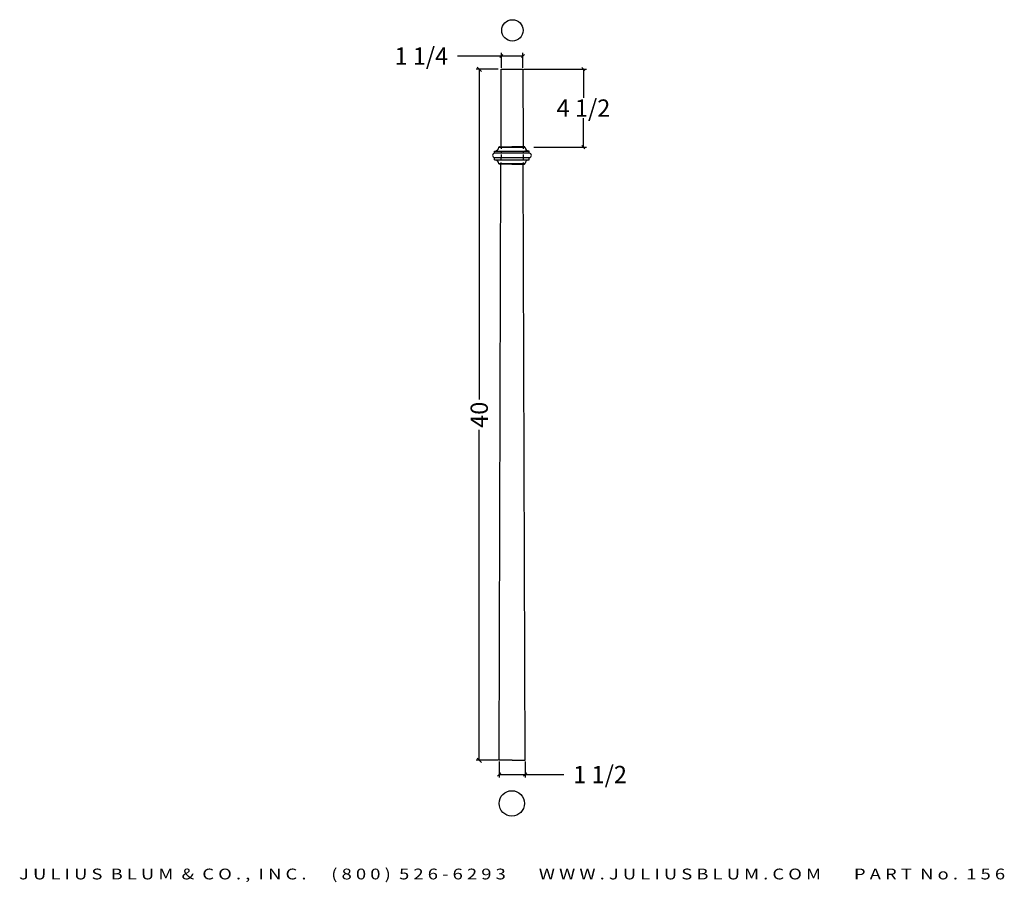
# Model space of a CAD drawing. Extents: x -1 to 56, y -33 to 16.9.
import ezdxf
from ezdxf.enums import TextEntityAlignment as Align

# ---------------------------------------------------------------- set-up
doc = ezdxf.new("R2010")
doc.units = 0
doc.header["$MEASUREMENT"] = 0
doc.linetypes.add('HIDDEN2', pattern=[0.1875, 0.125, -0.0625])
doc.layers.add('ADPDIM', color=3, linetype='Continuous')
doc.layers.add('APPDETAIL', color=5, linetype='Continuous')
doc.styles.add('ARIAL_WIDE', font='arial.ttf', dxfattribs={"width": 1.25})
doc.dimstyles.get("Standard").update_dxf_attribs({"dimtxt": 0.18, "dimasz": 0.18, "dimexe": 0.18, "dimexo": 0.0625, "dimgap": 0.09, "dimtad": 0, "dimtih": 1, "dimtoh": 1, "dimdec": 4, "dimzin": 0, "dimdsep": 46, "dimtxsty": 'Standard', "dimcen": 0.09, "dimadec": 0, "dimazin": 0, "dimtfac": 1, "dimtdec": 4, "dimtofl": 0, "dimtmove": 0, "dimatfit": 3, "dimfxl": 0, "dimtolj": 1, "dimtzin": 0, "dimarcsym": 0})

# ---------------------------------------------------------------- blocks, each defined once
blk = doc.blocks.new('*D1')
at = {"layer": 'ADPDIM', "color": 0, "lineweight": -2}
for p, q in [((26.681, 14.064), (25.405, 14.064)), ((25.71, 13.939), (25.46, 14.189)), ((25.585, 14.064), (25.585, -5.061)), ((25.585, -25.936), (25.585, -6.811)), ((26.681, -25.936), (25.405, -25.936)), ((25.71, -26.061), (25.46, -25.811))]:
    blk.add_line(p, q, dxfattribs=at)
at = {"layer": 'Defpoints', "color": 0}
for p in [(26.744, 14.064), (25.585, -25.936), (26.744, -25.936)]:
    blk.add_point(p, dxfattribs=at)
at = {"layer": 'ADPDIM', "color": 0, "insert": (25.585, -5.936), "char_height": 1, "attachment_point": 5, "rotation": 90}
blk.add_mtext('\\A1;40', dxfattribs=at)
blk = doc.blocks.new('_Oblique')
at = {"color": 0, "linetype": 'ByBlock', "lineweight": -2}
blk.add_line((-0.5, -0.5), (0.5, 0.5), dxfattribs=at)
blk = doc.blocks.new('*D2')
at = {"layer": 'ADPDIM', "color": 0, "lineweight": -2}
for p, q in [((26.868, 14.831), (24.322, 14.831)), ((26.868, 14.143), (26.868, 15.011)), ((28.119, 14.831), (26.868, 14.831)), ((28.119, 14.143), (28.119, 15.011))]:
    blk.add_line(p, q, dxfattribs=at)
at = {"layer": 'Defpoints', "color": 0}
for p in [(28.119, 14.831), (26.868, 14.08), (28.119, 14.08)]:
    blk.add_point(p, dxfattribs=at)
at = {"layer": 'ADPDIM', "color": 0, "lineweight": -2, "xscale": 0.18, "yscale": 0.18, "zscale": 0.18, "rotation": 180}
blk.add_blockref('_Oblique', (26.868, 14.831), dxfattribs=at)
at = {"layer": 'ADPDIM', "color": 0, "lineweight": -2, "xscale": 0.18, "yscale": 0.18, "zscale": 0.18}
blk.add_blockref('_Oblique', (28.119, 14.831), dxfattribs=at)
at = {"layer": 'ADPDIM', "color": 0, "insert": (22.232, 14.831), "char_height": 1, "attachment_point": 5}
blk.add_mtext('\\A1;1 1/4', dxfattribs=at)
blk = doc.blocks.new('*D3')
at = {"layer": 'ADPDIM', "color": 0, "lineweight": -2}
for p, q in [((26.743, -25.999), (26.743, -26.944)), ((28.244, -25.999), (28.244, -26.944)), ((26.743, -26.764), (28.244, -26.764)), ((28.244, -26.764), (30.494, -26.764))]:
    blk.add_line(p, q, dxfattribs=at)
at = {"layer": 'Defpoints', "color": 0}
for p in [(26.743, -25.937), (28.244, -25.937), (28.244, -26.764)]:
    blk.add_point(p, dxfattribs=at)
at = {"layer": 'ADPDIM', "color": 0, "lineweight": -2, "xscale": 0.18, "yscale": 0.18, "zscale": 0.18, "rotation": 180}
blk.add_blockref('_Oblique', (26.743, -26.764), dxfattribs=at)
at = {"layer": 'ADPDIM', "color": 0, "lineweight": -2, "xscale": 0.18, "yscale": 0.18, "zscale": 0.18}
blk.add_blockref('_Oblique', (28.244, -26.764), dxfattribs=at)
at = {"layer": 'ADPDIM', "color": 0, "insert": (32.584, -26.764), "char_height": 1, "attachment_point": 5}
blk.add_mtext('\\A1;1 1/2', dxfattribs=at)
blk = doc.blocks.new('A$C0BB32EA6')
at = {"color": 7}
blk.add_lwpolyline([(32.227, 1.409), (35.829, 1.398), (35.829, 0.397), (32.227, 0.386)], dxfattribs=at)
at = {"layer": 'APPDETAIL', "color": 7, "linetype": 'Continuous'}
for p, q in [((3.815, 0.897), (3.815, 1.498)), ((3.815, 1.498), (31.447, 1.411)), ((3.815, 0.897), (3.815, 0.297)), ((3.815, 0.297), (31.427, 0.383))]:
    blk.add_line(p, q, dxfattribs=at)
for centre, radius in [((1.816, 0.911), 0.588), ((37.617, 0.88), 0.496)]:
    blk.add_circle(centre, radius, dxfattribs=at)
blk = doc.blocks.new('*D5')
at = {"layer": 'ADPDIM', "color": 0, "lineweight": -2}
for p, q in [((28.176, 14.081), (31.801, 14.081)), ((31.621, 14.081), (31.621, 12.411)), ((31.621, 9.56), (31.621, 11.231)), ((28.75, 9.56), (31.801, 9.56))]:
    blk.add_line(p, q, dxfattribs=at)
at = {"layer": 'Defpoints', "color": 0}
for p in [(28.113, 14.081), (28.687, 9.56), (31.621, 9.56)]:
    blk.add_point(p, dxfattribs=at)
at = {"layer": 'ADPDIM', "color": 0, "lineweight": -2, "xscale": 0.18, "yscale": 0.18, "zscale": 0.18}
for p, rotation in [((31.621, 14.081), 90), ((31.621, 9.56), 270)]:
    blk.add_blockref('_Oblique', p, dxfattribs=dict(at, rotation=rotation))
at = {"layer": 'ADPDIM', "color": 0, "insert": (31.621, 11.821), "char_height": 1, "attachment_point": 5}
blk.add_mtext('\\A1;4 1/2', dxfattribs=at)
blk = doc.blocks.new('A$C7E87390C')
at = {"layer": 'APPDETAIL', "color": 7, "linetype": 'Continuous'}
for p, q in [((0, 0.9), (0, 1.482)), ((0.02, 1.501), (0.02, 0.3)), ((0.2, 1.701), (0.3, 1.701)), ((0.2, 1.701), (0.2, 0.1)), ((0.3, 1.701), (0.3, 0.1)), ((0.5, 0.1), (0.5, 1.701)), ((0.5, 1.701), (0.6, 1.701)), ((0.6, 1.701), (0.6, 0.1)), ((0.78, 1.501), (0.78, 0.3)), ((0.8, 1.482), (0.8, 0.9)), ((0, 0.9), (0, 0.319)), ((0.8, 0.319), (0.8, 0.9)), ((0.2, 0.1), (0.3, 0.1)), ((0.5, 0.1), (0.6, 0.1)), ((0.6, 0.1), (0.6, 0.3))]:
    blk.add_line(p, q, dxfattribs=at)
for centre, radius, start, end in [((0.02, 1.482), 0.02, 95.2159, 180), ((0, 1.701), 0.2, 275.2159, 0), ((0.4, 1.701), 0.1, 0, 180), ((0.8, 1.701), 0.2, 180, 264.7841), ((0.78, 1.482), 0.02, 0, 84.7841), ((0.02, 0.319), 0.02, 180, 264.7841), ((0, 0.1), 0.2, 0, 84.7841), ((0.4, 0.1), 0.1, 180, 0), ((0.8, 0.1), 0.2, 95.2159, 180), ((0.78, 0.319), 0.02, 275.2159, 0)]:
    blk.add_arc(centre, radius, start, end, dxfattribs=at)

msp = doc.modelspace()

# ---------------------------------------------------------------- linework, layer by layer
at = {"layer": 'APPDETAIL', "linetype": 'HIDDEN2'}
for p, q in [((26.84874, 9.57878), (26.84561, 8.57834)), ((28.12742, 9.57878), (28.13054, 8.57834))]:
    msp.add_line(p, q, dxfattribs=at)

# ---------------------------------------------------------------- block references
at = {"color": 7, "xscale": 1.25, "yscale": 1.25, "zscale": 1.25, "rotation": 90}
for name, p in [('A$C0BB32EA6', (28.60968, -30.70525)), ('A$C7E87390C', (28.60626, 8.57834))]:
    msp.add_blockref(name, p, dxfattribs=at)

# ---------------------------------------------------------------- texts
at = {"layer": 'ADPDIM', "style": 'ARIAL_WIDE', "width": 1.25}
msp.add_text('J U L I U S  B L U M  &  C O . ,  I N C .      ( 8 0 0 )  5 2 6 - 6 2 9 3        W W W . J U L I U S B L U M . C O M        P A R T  N o .  1 5 6', height=0.625, dxfattribs=at).set_placement((27.48804, -32.21007), align=Align.TOP_CENTER)

# ---------------------------------------------------------------- dimensions: what is measured, and where the dimension line sits
at = {"layer": 'ADPDIM'}
for base, p1, p2, picture, middle in [((28.11857, 14.83125), (26.86803, 14.08046), (28.11857, 14.08046), '*D2', (22.23199, 14.83125)), ((28.24363, -26.76376), (26.74297, -25.93692), (28.24363, -25.93692), '*D3', (32.58448, -26.76376))]:
    dim = msp.add_linear_dim(base=base, p1=p1, p2=p2, dimstyle='Standard', override={"dimtxt": 1, "dimdec": 3, "dimlunit": 5, "dimblk1": 'Oblique', "dimblk2": 'Oblique', "dimsah": 1, "dimaunit": 1, "dimfrac": 2}, dxfattribs=at)
    dim.commit()
    dim.dimension.update_dxf_attribs({"geometry": picture, "text_midpoint": middle, "dimtype": 160})
dim = msp.add_linear_dim(base=(25.58523, -25.93563), p1=(26.74379, 14.06437), p2=(26.74379, -25.93563), angle=90, dimstyle='Standard', override={"dimtxt": 1, "dimasz": 0.125, "dimgap": 0.125, "dimtih": 0, "dimtoh": 0, "dimzin": 3, "dimlunit": 5, "dimblk1": 'Oblique', "dimblk2": 'Oblique', "dimsah": 1, "dimtsz": 0.125, "dimcen": 0.1875, "dimtmove": 2, "dimfrac": 2, "dimtzin": 3}, dxfattribs=at)
dim.commit()
dim.dimension.update_dxf_attribs({"geometry": '*D1', "text_midpoint": (25.58523, -5.93563)})
dim = msp.add_linear_dim(base=(31.621, 9.56044), p1=(28.11335, 14.08106), p2=(28.68726, 9.56044), angle=90, dimstyle='Standard', override={"dimtxt": 1, "dimdec": 3, "dimlunit": 5, "dimblk1": 'Oblique', "dimblk2": 'Oblique', "dimsah": 1, "dimaunit": 1, "dimfrac": 2}, dxfattribs=at)
dim.commit()
dim.dimension.update_dxf_attribs({"geometry": '*D5', "text_midpoint": (31.621, 11.82075), "dimtype": 160})

doc.saveas('drawing.dxf')
